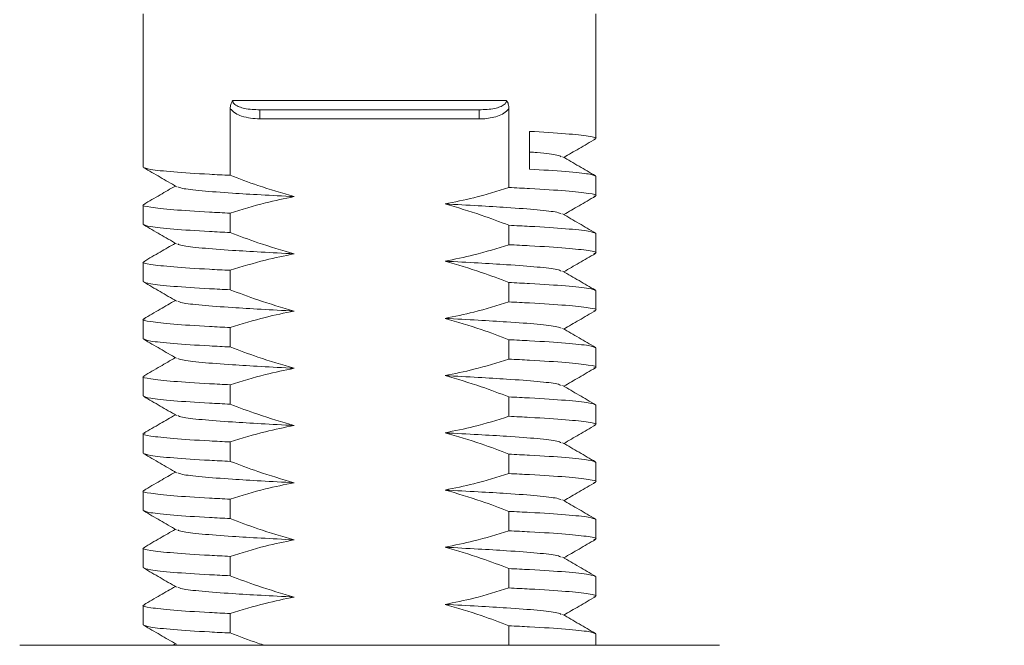
# Model space of a CAD drawing. Units: millimetres. Extents: x 13 to 308, y 387 to 757.
# Drawn here: x 50 to 71, y 543 to 557 of the extents above; entities that cross this region are included whole.
import ezdxf

# ---------------------------------------------------------------- set-up
doc = ezdxf.new("R2010")
doc.units = ezdxf.units.MM
doc.header["$PDSIZE"] = -1
doc.dimstyles.new('ISO-25', dxfattribs={"dimtxt": 2.5, "dimasz": 2.5, "dimexe": 1.25, "dimexo": 0.625, "dimtad": 1, "dimtxsty": 'Standard', "dimcen": 2.5, "dimadec": 0, "dimazin": 0, "dimtfac": 1, "dimtmove": 0, "dimatfit": 3, "dimfxl": 0, "dimarcsym": 0})

# ---------------------------------------------------------------- blocks, each defined once
blk = doc.blocks.new('*D35')
at = {"color": 0, "lineweight": -2}
for p, q in [((58.869, 591.953), (102.695, 591.953)), ((101.695, 588.651), (101.695, 560.477)), ((101.695, 525.755), (101.695, 553.929)), ((58.132, 522.453), (102.695, 522.453))]:
    blk.add_line(p, q, dxfattribs=at)
at = {"color": 0}
for points in [[(101.145, 588.651), (102.246, 588.651), (101.695, 591.953)], [(101.145, 525.755), (102.246, 525.755), (101.695, 522.453)]]:
    blk.add_solid(points, dxfattribs=at)
at = {"layer": 'Defpoints', "color": 0}
for p in [(57.869, 591.953), (57.132, 522.453), (101.695, 522.453)]:
    blk.add_point(p, dxfattribs=at)
at = {"color": 0, "insert": (101.695, 557.203), "char_height": 3.5, "attachment_point": 5}
blk.add_mtext('69.5', dxfattribs=at)

msp = doc.modelspace()

# ---------------------------------------------------------------- linework, layer by layer
at = {"color": 7, "linetype": 'Continuous', "lineweight": 15}
for p, q in [((52.347, 556.953), (52.347, 553.6)), ((62.247, 554.225), (62.247, 556.953)), ((54.301, 555.053), (60.292, 555.053)), ((54.248, 554.877), (54.248, 553.421)), ((59.695, 554.853), (54.898, 554.853)), ((54.898, 554.653), (54.898, 554.853)), ((59.695, 554.653), (59.695, 554.853)), ((60.345, 554.877), (60.345, 553.155)), ((59.695, 554.653), (54.898, 554.653)), ((60.797, 553.556), (60.797, 554.382)), ((62.247, 552.975), (62.247, 553.399)), ((52.347, 552.774), (52.347, 552.35)), ((54.248, 552.595), (54.248, 552.171)), ((60.345, 552.329), (60.345, 551.905)), ((62.247, 551.725), (62.247, 552.149)), ((52.347, 551.524), (52.347, 551.1)), ((54.248, 551.345), (54.248, 550.921)), ((60.345, 551.079), (60.345, 550.655)), ((62.247, 550.475), (62.247, 550.899)), ((52.347, 550.274), (52.347, 549.85)), ((54.248, 550.095), (54.248, 549.671)), ((60.345, 549.829), (60.345, 549.405)), ((62.247, 549.225), (62.247, 549.649)), ((52.347, 549.024), (52.347, 548.6)), ((54.248, 548.845), (54.248, 548.421)), ((60.345, 548.579), (60.345, 548.155)), ((62.247, 547.975), (62.247, 548.399)), ((52.347, 547.774), (52.347, 547.35)), ((54.248, 547.595), (54.248, 547.171)), ((60.345, 547.329), (60.345, 546.905)), ((62.247, 546.725), (62.247, 547.149)), ((52.347, 546.524), (52.347, 546.1)), ((54.248, 546.345), (54.248, 545.921)), ((60.345, 546.079), (60.345, 545.655)), ((62.247, 545.475), (62.247, 545.899)), ((52.347, 545.274), (52.347, 544.85)), ((54.248, 545.095), (54.248, 544.671)), ((60.345, 544.829), (60.345, 544.405)), ((62.247, 544.225), (62.247, 544.649)), ((52.347, 544.024), (52.347, 543.6)), ((54.248, 543.845), (54.248, 543.421)), ((60.345, 543.579), (60.345, 543.155)), ((62.247, 543.152), (62.247, 543.399)), ((49.645, 543.152), (54.507, 543.152)), ((53.049, 543.187), (52.988, 543.152)), ((54.507, 543.152), (64.949, 543.152)), ((60.345, 543.155), (60.405, 543.152))]:
    msp.add_line(p, q, dxfattribs=at)
for points, knots in [([(54.248, 554.877), (54.251, 554.909), (54.255, 554.966), (54.28, 555.023), (54.297, 555.047), (54.301, 555.052), (54.301, 555.053)], [0, 0, 0, 0, 0.4949229, 0.8908267, 0.98531, 1, 1, 1, 1]), ([(54.301, 555.053), (54.302, 555.044), (54.304, 555.028), (54.32, 554.997), (54.364, 554.953), (54.449, 554.912), (54.63, 554.862), (54.784, 554.857), (54.898, 554.853)], [0, 0, 0, 0, 0.040027, 0.068825, 0.152903, 0.311257, 0.487172, 1, 1, 1, 1]), ([(59.695, 554.853), (59.81, 554.857), (59.963, 554.862), (60.145, 554.912), (60.229, 554.953), (60.276, 554.999), (60.291, 555.031), (60.292, 555.047), (60.292, 555.053)], [0, 0, 0, 0, 0.512817, 0.688726, 0.847076, 0.931151, 0.972601, 1, 1, 1, 1]), ([(60.292, 555.053), (60.293, 555.052), (60.31, 555.031), (60.338, 554.974), (60.343, 554.911), (60.345, 554.877)], [0, 0, 0, 0, 0.014717, 0.471243, 1, 1, 1, 1]), ([(54.898, 554.653), (54.763, 554.663), (54.576, 554.676), (54.357, 554.773), (54.284, 554.842), (54.248, 554.877)], [0, 0, 0, 0, 0.574126, 0.78951, 1, 1, 1, 1]), ([(60.345, 554.877), (60.309, 554.842), (60.237, 554.772), (60.042, 554.688), (59.857, 554.656), (59.722, 554.654), (59.695, 554.653)], [0, 0, 0, 0, 0.210249, 0.425386, 0.887393, 1, 1, 1, 1]), ([(60.797, 554.382), (61.079, 554.365), (61.648, 554.331), (62.114, 554.276), (62.304, 554.238), (62.221, 554.217), (62.204, 554.212)], [0, 0, 0, 0, 0.305443, 0.616206, 0.921649, 1, 1, 1, 1]), ([(61.544, 553.812), (61.655, 553.877), (61.886, 554.01), (62.116, 554.144), (62.236, 554.213)], [0, 0, 0, 0, 0.481422, 1, 1, 1, 1]), ([(60.797, 553.93), (60.853, 553.926), (61.143, 553.904), (61.407, 553.868), (61.466, 553.839), (61.489, 553.828)], [0, 0, 0, 0, 0.124482, 0.641837, 1, 1, 1, 1]), ([(62.236, 553.412), (62.116, 553.481), (61.877, 553.62), (61.638, 553.758), (61.519, 553.827)], [0, 0, 0, 0, 0.5000737, 1, 1, 1, 1]), ([(52.347, 553.6), (52.379, 553.584), (52.445, 553.55), (52.966, 553.495), (53.612, 553.453), (54.094, 553.428), (54.248, 553.421)], [0, 0, 0, 0, 0.28678, 0.578555, 0.865335, 1, 1, 1, 1]), ([(52.358, 553.588), (52.477, 553.519), (52.716, 553.38), (52.955, 553.242), (53.075, 553.173)], [0, 0, 0, 0, 0.500074, 1, 1, 1, 1]), ([(54.248, 553.421), (54.449, 553.345), (54.909, 553.17), (55.381, 553.032), (55.647, 552.955)], [0, 0, 0, 0, 0.43688, 1, 1, 1, 1]), ([(62.247, 553.399), (62.213, 553.416), (62.146, 553.45), (61.64, 553.505), (61.076, 553.539), (60.797, 553.556)], [0, 0, 0, 0, 0.331409, 0.66859, 1, 1, 1, 1]), ([(53.049, 553.187), (52.938, 553.123), (52.708, 552.99), (52.477, 552.856), (52.358, 552.787)], [0, 0, 0, 0, 0.4813751, 1, 1, 1, 1]), ([(53.104, 553.172), (53.126, 553.16), (53.18, 553.131), (53.593, 553.082), (54.208, 553.036), (54.912, 552.994), (55.4, 552.968), (55.647, 552.955)], [0, 0, 0, 0, 0.167417, 0.409509, 0.647452, 0.822009, 1, 1, 1, 1]), ([(58.947, 552.795), (59.158, 552.838), (59.63, 552.933), (60.09, 553.076), (60.345, 553.155)], [0, 0, 0, 0, 0.446073, 1, 1, 1, 1]), ([(60.345, 553.155), (60.499, 553.147), (60.98, 553.123), (61.636, 553.081), (62.117, 553.026), (62.303, 552.988), (62.221, 552.967), (62.204, 552.962)], [0, 0, 0, 0, 0.125416, 0.3925, 0.664234, 0.931317, 1, 1, 1, 1]), ([(54.248, 552.595), (54.095, 552.602), (53.613, 552.627), (52.957, 552.669), (52.477, 552.724), (52.29, 552.762), (52.373, 552.783), (52.39, 552.788)], [0, 0, 0, 0, 0.125416, 0.392499, 0.664233, 0.931316, 1, 1, 1, 1]), ([(55.647, 552.955), (55.436, 552.912), (54.964, 552.817), (54.503, 552.674), (54.248, 552.595)], [0, 0, 0, 0, 0.446072, 1, 1, 1, 1]), ([(58.947, 552.795), (59.194, 552.782), (59.682, 552.756), (60.385, 552.714), (61, 552.668), (61.414, 552.619), (61.467, 552.589), (61.489, 552.578)], [0, 0, 0, 0, 0.177989, 0.352543, 0.590483, 0.832571, 1, 1, 1, 1]), ([(60.345, 552.329), (60.144, 552.405), (59.685, 552.58), (59.213, 552.718), (58.947, 552.795)], [0, 0, 0, 0, 0.436879, 1, 1, 1, 1]), ([(61.544, 552.562), (61.655, 552.627), (61.886, 552.76), (62.116, 552.894), (62.236, 552.963)], [0, 0, 0, 0, 0.481372, 1, 1, 1, 1]), ([(62.236, 552.162), (62.116, 552.231), (61.877, 552.37), (61.638, 552.508), (61.519, 552.577)], [0, 0, 0, 0, 0.500075, 1, 1, 1, 1]), ([(52.347, 552.35), (52.379, 552.334), (52.445, 552.3), (52.966, 552.245), (53.612, 552.203), (54.094, 552.178), (54.248, 552.171)], [0, 0, 0, 0, 0.28678, 0.578555, 0.865335, 1, 1, 1, 1]), ([(52.358, 552.338), (52.477, 552.269), (52.716, 552.13), (52.955, 551.992), (53.075, 551.923)], [0, 0, 0, 0, 0.500074, 1, 1, 1, 1]), ([(54.248, 552.171), (54.449, 552.095), (54.909, 551.92), (55.381, 551.782), (55.647, 551.705)], [0, 0, 0, 0, 0.43688, 1, 1, 1, 1]), ([(62.247, 552.149), (62.214, 552.166), (62.149, 552.2), (61.628, 552.255), (60.981, 552.297), (60.499, 552.321), (60.345, 552.329)], [0, 0, 0, 0, 0.28678, 0.578554, 0.865334, 1, 1, 1, 1]), ([(53.049, 551.937), (52.938, 551.873), (52.708, 551.74), (52.477, 551.606), (52.358, 551.537)], [0, 0, 0, 0, 0.4813745, 1, 1, 1, 1]), ([(53.104, 551.922), (53.126, 551.91), (53.18, 551.881), (53.593, 551.832), (54.208, 551.786), (54.912, 551.744), (55.4, 551.718), (55.647, 551.705)], [0, 0, 0, 0, 0.167417, 0.409509, 0.647452, 0.822009, 1, 1, 1, 1]), ([(55.647, 551.705), (55.436, 551.662), (54.964, 551.567), (54.503, 551.424), (54.248, 551.345)], [0, 0, 0, 0, 0.4460721, 1, 1, 1, 1]), ([(58.947, 551.545), (59.158, 551.588), (59.63, 551.683), (60.09, 551.826), (60.345, 551.905)], [0, 0, 0, 0, 0.446073, 1, 1, 1, 1]), ([(60.345, 551.905), (60.499, 551.897), (60.98, 551.873), (61.636, 551.831), (62.117, 551.776), (62.303, 551.738), (62.221, 551.717), (62.204, 551.712)], [0, 0, 0, 0, 0.125416, 0.3925, 0.664234, 0.931317, 1, 1, 1, 1]), ([(61.544, 551.312), (61.655, 551.377), (61.886, 551.51), (62.116, 551.644), (62.236, 551.713)], [0, 0, 0, 0, 0.481372, 1, 1, 1, 1]), ([(54.248, 551.345), (54.095, 551.352), (53.613, 551.377), (52.957, 551.419), (52.477, 551.474), (52.29, 551.512), (52.373, 551.533), (52.39, 551.538)], [0, 0, 0, 0, 0.125416, 0.392499, 0.664233, 0.931316, 1, 1, 1, 1]), ([(58.947, 551.545), (59.194, 551.532), (59.682, 551.506), (60.385, 551.464), (61, 551.418), (61.414, 551.369), (61.467, 551.339), (61.489, 551.328)], [0, 0, 0, 0, 0.177989, 0.352543, 0.590483, 0.832571, 1, 1, 1, 1]), ([(60.345, 551.079), (60.144, 551.155), (59.685, 551.33), (59.213, 551.468), (58.947, 551.545)], [0, 0, 0, 0, 0.436879, 1, 1, 1, 1]), ([(62.236, 550.912), (62.116, 550.981), (61.877, 551.12), (61.638, 551.258), (61.519, 551.327)], [0, 0, 0, 0, 0.500074, 1, 1, 1, 1]), ([(52.347, 551.1), (52.379, 551.084), (52.445, 551.05), (52.966, 550.995), (53.612, 550.953), (54.094, 550.928), (54.248, 550.921)], [0, 0, 0, 0, 0.28678, 0.578555, 0.865335, 1, 1, 1, 1]), ([(52.358, 551.088), (52.477, 551.019), (52.716, 550.88), (52.955, 550.742), (53.075, 550.673)], [0, 0, 0, 0, 0.500074, 1, 1, 1, 1]), ([(62.247, 550.899), (62.214, 550.916), (62.149, 550.95), (61.628, 551.005), (60.981, 551.047), (60.499, 551.071), (60.345, 551.079)], [0, 0, 0, 0, 0.28678, 0.578554, 0.865334, 1, 1, 1, 1]), ([(54.248, 550.921), (54.449, 550.845), (54.909, 550.67), (55.381, 550.532), (55.647, 550.455)], [0, 0, 0, 0, 0.43688, 1, 1, 1, 1]), ([(53.049, 550.687), (52.938, 550.623), (52.708, 550.49), (52.477, 550.356), (52.358, 550.287)], [0, 0, 0, 0, 0.4813751, 1, 1, 1, 1]), ([(53.104, 550.672), (53.126, 550.66), (53.18, 550.631), (53.593, 550.582), (54.208, 550.536), (54.912, 550.494), (55.4, 550.468), (55.647, 550.455)], [0, 0, 0, 0, 0.167417, 0.409509, 0.647452, 0.822009, 1, 1, 1, 1]), ([(58.947, 550.295), (59.158, 550.338), (59.63, 550.433), (60.09, 550.576), (60.345, 550.655)], [0, 0, 0, 0, 0.446073, 1, 1, 1, 1]), ([(60.345, 550.655), (60.499, 550.647), (60.98, 550.623), (61.636, 550.581), (62.117, 550.526), (62.303, 550.488), (62.221, 550.467), (62.204, 550.462)], [0, 0, 0, 0, 0.125416, 0.3925, 0.664234, 0.931317, 1, 1, 1, 1]), ([(55.647, 550.455), (55.436, 550.412), (54.964, 550.317), (54.503, 550.174), (54.248, 550.095)], [0, 0, 0, 0, 0.446072, 1, 1, 1, 1]), ([(61.544, 550.062), (61.655, 550.127), (61.886, 550.26), (62.116, 550.394), (62.236, 550.463)], [0, 0, 0, 0, 0.481372, 1, 1, 1, 1]), ([(54.248, 550.095), (54.095, 550.102), (53.613, 550.127), (52.957, 550.169), (52.477, 550.224), (52.29, 550.262), (52.373, 550.283), (52.39, 550.288)], [0, 0, 0, 0, 0.1254159, 0.3924987, 0.6642328, 0.9313155, 1, 1, 1, 1]), ([(58.947, 550.295), (59.194, 550.282), (59.682, 550.256), (60.385, 550.214), (61, 550.168), (61.414, 550.119), (61.467, 550.089), (61.489, 550.078)], [0, 0, 0, 0, 0.177989, 0.352543, 0.590483, 0.832571, 1, 1, 1, 1]), ([(60.345, 549.829), (60.144, 549.905), (59.685, 550.08), (59.213, 550.218), (58.947, 550.295)], [0, 0, 0, 0, 0.43688, 1, 1, 1, 1]), ([(62.236, 549.662), (62.116, 549.731), (61.877, 549.87), (61.638, 550.008), (61.519, 550.077)], [0, 0, 0, 0, 0.500075, 1, 1, 1, 1]), ([(52.347, 549.85), (52.379, 549.834), (52.445, 549.8), (52.966, 549.745), (53.612, 549.703), (54.094, 549.678), (54.248, 549.671)], [0, 0, 0, 0, 0.28678, 0.578555, 0.865335, 1, 1, 1, 1]), ([(52.358, 549.838), (52.477, 549.769), (52.716, 549.63), (52.955, 549.492), (53.075, 549.423)], [0, 0, 0, 0, 0.500074, 1, 1, 1, 1]), ([(62.247, 549.649), (62.214, 549.666), (62.149, 549.7), (61.628, 549.755), (60.981, 549.797), (60.499, 549.821), (60.345, 549.829)], [0, 0, 0, 0, 0.28678, 0.578554, 0.865334, 1, 1, 1, 1]), ([(54.248, 549.671), (54.449, 549.595), (54.909, 549.42), (55.381, 549.282), (55.647, 549.205)], [0, 0, 0, 0, 0.43688, 1, 1, 1, 1]), ([(53.049, 549.437), (52.938, 549.373), (52.708, 549.24), (52.477, 549.106), (52.358, 549.037)], [0, 0, 0, 0, 0.4813751, 1, 1, 1, 1]), ([(53.104, 549.422), (53.126, 549.41), (53.18, 549.381), (53.593, 549.332), (54.208, 549.286), (54.912, 549.244), (55.4, 549.218), (55.647, 549.205)], [0, 0, 0, 0, 0.167417, 0.409509, 0.647452, 0.822009, 1, 1, 1, 1]), ([(58.947, 549.045), (59.158, 549.088), (59.63, 549.183), (60.09, 549.326), (60.345, 549.405)], [0, 0, 0, 0, 0.446073, 1, 1, 1, 1]), ([(60.345, 549.405), (60.499, 549.397), (60.98, 549.373), (61.636, 549.331), (62.117, 549.276), (62.303, 549.238), (62.221, 549.217), (62.204, 549.212)], [0, 0, 0, 0, 0.125416, 0.3925, 0.664234, 0.931317, 1, 1, 1, 1]), ([(55.647, 549.205), (55.436, 549.162), (54.964, 549.067), (54.503, 548.924), (54.248, 548.845)], [0, 0, 0, 0, 0.446072, 1, 1, 1, 1]), ([(61.544, 548.812), (61.655, 548.877), (61.886, 549.01), (62.116, 549.144), (62.236, 549.213)], [0, 0, 0, 0, 0.481372, 1, 1, 1, 1]), ([(54.248, 548.845), (54.095, 548.852), (53.613, 548.877), (52.957, 548.919), (52.477, 548.974), (52.29, 549.012), (52.373, 549.033), (52.39, 549.038)], [0, 0, 0, 0, 0.125416, 0.392499, 0.664233, 0.931316, 1, 1, 1, 1]), ([(58.947, 549.045), (59.194, 549.032), (59.682, 549.006), (60.385, 548.964), (61, 548.918), (61.414, 548.869), (61.467, 548.839), (61.489, 548.828)], [0, 0, 0, 0, 0.177989, 0.352543, 0.590483, 0.832571, 1, 1, 1, 1]), ([(60.345, 548.579), (60.144, 548.655), (59.685, 548.83), (59.213, 548.968), (58.947, 549.045)], [0, 0, 0, 0, 0.43688, 1, 1, 1, 1]), ([(62.236, 548.412), (62.116, 548.481), (61.877, 548.62), (61.638, 548.758), (61.519, 548.827)], [0, 0, 0, 0, 0.500074, 1, 1, 1, 1]), ([(52.347, 548.6), (52.379, 548.584), (52.445, 548.55), (52.966, 548.495), (53.612, 548.453), (54.094, 548.428), (54.248, 548.421)], [0, 0, 0, 0, 0.28678, 0.578555, 0.865335, 1, 1, 1, 1]), ([(52.358, 548.588), (52.477, 548.519), (52.716, 548.38), (52.955, 548.242), (53.075, 548.173)], [0, 0, 0, 0, 0.500074, 1, 1, 1, 1]), ([(62.247, 548.399), (62.214, 548.416), (62.149, 548.45), (61.628, 548.505), (60.981, 548.547), (60.499, 548.571), (60.345, 548.579)], [0, 0, 0, 0, 0.28678, 0.578554, 0.865334, 1, 1, 1, 1]), ([(54.248, 548.421), (54.449, 548.345), (54.909, 548.17), (55.381, 548.032), (55.647, 547.955)], [0, 0, 0, 0, 0.43688, 1, 1, 1, 1]), ([(53.049, 548.187), (52.938, 548.123), (52.708, 547.99), (52.477, 547.856), (52.358, 547.787)], [0, 0, 0, 0, 0.481374, 1, 1, 1, 1]), ([(53.104, 548.172), (53.126, 548.16), (53.18, 548.131), (53.593, 548.082), (54.208, 548.036), (54.912, 547.994), (55.4, 547.968), (55.647, 547.955)], [0, 0, 0, 0, 0.167417, 0.409509, 0.647452, 0.822009, 1, 1, 1, 1]), ([(58.947, 547.795), (59.158, 547.838), (59.63, 547.933), (60.09, 548.076), (60.345, 548.155)], [0, 0, 0, 0, 0.4460725, 1, 1, 1, 1]), ([(60.345, 548.155), (60.499, 548.147), (60.98, 548.123), (61.636, 548.081), (62.117, 548.026), (62.303, 547.988), (62.221, 547.967), (62.204, 547.962)], [0, 0, 0, 0, 0.125416, 0.3925, 0.664234, 0.931317, 1, 1, 1, 1]), ([(55.647, 547.955), (55.436, 547.912), (54.964, 547.817), (54.503, 547.674), (54.248, 547.595)], [0, 0, 0, 0, 0.4460718, 1, 1, 1, 1]), ([(61.544, 547.562), (61.655, 547.627), (61.886, 547.76), (62.116, 547.894), (62.236, 547.963)], [0, 0, 0, 0, 0.481372, 1, 1, 1, 1]), ([(54.248, 547.595), (54.095, 547.602), (53.613, 547.627), (52.957, 547.669), (52.477, 547.724), (52.29, 547.762), (52.373, 547.783), (52.39, 547.788)], [0, 0, 0, 0, 0.125416, 0.392499, 0.664233, 0.931316, 1, 1, 1, 1]), ([(58.947, 547.795), (59.194, 547.782), (59.682, 547.756), (60.385, 547.714), (61, 547.668), (61.414, 547.619), (61.467, 547.589), (61.489, 547.578)], [0, 0, 0, 0, 0.177989, 0.352543, 0.590483, 0.832571, 1, 1, 1, 1]), ([(60.345, 547.329), (60.144, 547.405), (59.685, 547.58), (59.213, 547.718), (58.947, 547.795)], [0, 0, 0, 0, 0.436879, 1, 1, 1, 1]), ([(62.236, 547.162), (62.116, 547.231), (61.877, 547.37), (61.638, 547.508), (61.519, 547.577)], [0, 0, 0, 0, 0.500076, 1, 1, 1, 1]), ([(52.347, 547.35), (52.379, 547.334), (52.445, 547.3), (52.966, 547.245), (53.612, 547.203), (54.094, 547.178), (54.248, 547.171)], [0, 0, 0, 0, 0.28678, 0.578555, 0.865335, 1, 1, 1, 1]), ([(52.358, 547.338), (52.477, 547.269), (52.716, 547.13), (52.955, 546.992), (53.075, 546.923)], [0, 0, 0, 0, 0.500074, 1, 1, 1, 1]), ([(62.247, 547.149), (62.214, 547.166), (62.149, 547.2), (61.628, 547.255), (60.981, 547.297), (60.499, 547.321), (60.345, 547.329)], [0, 0, 0, 0, 0.28678, 0.578554, 0.865334, 1, 1, 1, 1]), ([(54.248, 547.171), (54.449, 547.095), (54.909, 546.92), (55.381, 546.782), (55.647, 546.705)], [0, 0, 0, 0, 0.43688, 1, 1, 1, 1]), ([(53.049, 546.937), (52.938, 546.873), (52.708, 546.74), (52.477, 546.606), (52.358, 546.537)], [0, 0, 0, 0, 0.481376, 1, 1, 1, 1]), ([(53.104, 546.922), (53.126, 546.91), (53.18, 546.881), (53.593, 546.832), (54.208, 546.786), (54.912, 546.744), (55.4, 546.718), (55.647, 546.705)], [0, 0, 0, 0, 0.167417, 0.409509, 0.647452, 0.822009, 1, 1, 1, 1]), ([(58.947, 546.545), (59.158, 546.588), (59.63, 546.683), (60.09, 546.826), (60.345, 546.905)], [0, 0, 0, 0, 0.4460725, 1, 1, 1, 1]), ([(60.345, 546.905), (60.499, 546.897), (60.98, 546.873), (61.636, 546.831), (62.117, 546.776), (62.303, 546.738), (62.221, 546.717), (62.204, 546.712)], [0, 0, 0, 0, 0.125416, 0.3925, 0.664234, 0.931317, 1, 1, 1, 1]), ([(54.248, 546.345), (54.095, 546.352), (53.613, 546.377), (52.957, 546.419), (52.477, 546.474), (52.29, 546.512), (52.373, 546.533), (52.39, 546.538)], [0, 0, 0, 0, 0.125416, 0.392499, 0.664233, 0.931316, 1, 1, 1, 1]), ([(55.647, 546.705), (55.436, 546.662), (54.964, 546.567), (54.503, 546.424), (54.248, 546.345)], [0, 0, 0, 0, 0.4460721, 1, 1, 1, 1]), ([(58.947, 546.545), (59.194, 546.532), (59.682, 546.506), (60.385, 546.464), (61, 546.418), (61.414, 546.369), (61.467, 546.339), (61.489, 546.328)], [0, 0, 0, 0, 0.177989, 0.352543, 0.590483, 0.832571, 1, 1, 1, 1]), ([(60.345, 546.079), (60.144, 546.155), (59.685, 546.33), (59.213, 546.468), (58.947, 546.545)], [0, 0, 0, 0, 0.436879, 1, 1, 1, 1]), ([(61.544, 546.312), (61.655, 546.377), (61.886, 546.51), (62.116, 546.644), (62.236, 546.713)], [0, 0, 0, 0, 0.481372, 1, 1, 1, 1]), ([(62.236, 545.912), (62.116, 545.981), (61.877, 546.12), (61.638, 546.258), (61.519, 546.327)], [0, 0, 0, 0, 0.5000734, 1, 1, 1, 1]), ([(52.347, 546.1), (52.379, 546.084), (52.445, 546.05), (52.966, 545.995), (53.612, 545.953), (54.094, 545.928), (54.248, 545.921)], [0, 0, 0, 0, 0.28678, 0.578555, 0.865335, 1, 1, 1, 1]), ([(52.358, 546.088), (52.477, 546.019), (52.716, 545.88), (52.955, 545.742), (53.075, 545.673)], [0, 0, 0, 0, 0.500074, 1, 1, 1, 1]), ([(54.248, 545.921), (54.449, 545.845), (54.909, 545.67), (55.381, 545.532), (55.647, 545.455)], [0, 0, 0, 0, 0.43688, 1, 1, 1, 1]), ([(62.247, 545.899), (62.214, 545.916), (62.149, 545.95), (61.628, 546.005), (60.981, 546.047), (60.499, 546.071), (60.345, 546.079)], [0, 0, 0, 0, 0.28678, 0.578554, 0.865334, 1, 1, 1, 1]), ([(53.049, 545.687), (52.938, 545.623), (52.708, 545.49), (52.477, 545.356), (52.358, 545.287)], [0, 0, 0, 0, 0.481376, 1, 1, 1, 1]), ([(53.104, 545.672), (53.126, 545.66), (53.18, 545.631), (53.593, 545.582), (54.208, 545.536), (54.912, 545.494), (55.4, 545.468), (55.647, 545.455)], [0, 0, 0, 0, 0.167417, 0.409509, 0.647452, 0.822009, 1, 1, 1, 1]), ([(55.647, 545.455), (55.436, 545.412), (54.964, 545.317), (54.503, 545.174), (54.248, 545.095)], [0, 0, 0, 0, 0.4460721, 1, 1, 1, 1]), ([(58.947, 545.295), (59.158, 545.338), (59.63, 545.433), (60.09, 545.576), (60.345, 545.655)], [0, 0, 0, 0, 0.446073, 1, 1, 1, 1]), ([(60.345, 545.655), (60.499, 545.647), (60.98, 545.623), (61.636, 545.581), (62.117, 545.526), (62.303, 545.488), (62.221, 545.467), (62.204, 545.462)], [0, 0, 0, 0, 0.1254163, 0.3924997, 0.6642343, 0.9313174, 1, 1, 1, 1]), ([(61.544, 545.062), (61.655, 545.127), (61.886, 545.26), (62.116, 545.394), (62.236, 545.463)], [0, 0, 0, 0, 0.481372, 1, 1, 1, 1]), ([(54.248, 545.095), (54.095, 545.102), (53.613, 545.127), (52.957, 545.169), (52.477, 545.224), (52.29, 545.262), (52.373, 545.283), (52.39, 545.288)], [0, 0, 0, 0, 0.125416, 0.392499, 0.664233, 0.931315, 1, 1, 1, 1]), ([(58.947, 545.295), (59.194, 545.282), (59.682, 545.256), (60.385, 545.214), (61, 545.168), (61.414, 545.119), (61.467, 545.089), (61.489, 545.078)], [0, 0, 0, 0, 0.177989, 0.352543, 0.590483, 0.832571, 1, 1, 1, 1]), ([(60.345, 544.829), (60.144, 544.905), (59.685, 545.08), (59.213, 545.218), (58.947, 545.295)], [0, 0, 0, 0, 0.43688, 1, 1, 1, 1]), ([(62.236, 544.662), (62.116, 544.731), (61.877, 544.87), (61.638, 545.008), (61.519, 545.077)], [0, 0, 0, 0, 0.500074, 1, 1, 1, 1]), ([(52.347, 544.85), (52.379, 544.834), (52.445, 544.8), (52.966, 544.745), (53.612, 544.703), (54.094, 544.678), (54.248, 544.671)], [0, 0, 0, 0, 0.28678, 0.578555, 0.865335, 1, 1, 1, 1]), ([(52.358, 544.838), (52.477, 544.769), (52.716, 544.63), (52.955, 544.492), (53.075, 544.423)], [0, 0, 0, 0, 0.500074, 1, 1, 1, 1]), ([(62.247, 544.649), (62.214, 544.666), (62.149, 544.7), (61.628, 544.755), (60.981, 544.797), (60.499, 544.821), (60.345, 544.829)], [0, 0, 0, 0, 0.28678, 0.578554, 0.865334, 1, 1, 1, 1]), ([(54.248, 544.671), (54.449, 544.595), (54.909, 544.42), (55.381, 544.282), (55.647, 544.205)], [0, 0, 0, 0, 0.43688, 1, 1, 1, 1]), ([(53.049, 544.437), (52.938, 544.373), (52.708, 544.24), (52.477, 544.106), (52.358, 544.037)], [0, 0, 0, 0, 0.481374, 1, 1, 1, 1]), ([(53.104, 544.422), (53.126, 544.41), (53.18, 544.381), (53.593, 544.332), (54.208, 544.286), (54.912, 544.244), (55.4, 544.218), (55.647, 544.205)], [0, 0, 0, 0, 0.167417, 0.409509, 0.647452, 0.822009, 1, 1, 1, 1]), ([(58.947, 544.045), (59.158, 544.088), (59.63, 544.183), (60.09, 544.326), (60.345, 544.405)], [0, 0, 0, 0, 0.446073, 1, 1, 1, 1]), ([(60.345, 544.405), (60.499, 544.397), (60.98, 544.373), (61.636, 544.331), (62.117, 544.276), (62.303, 544.238), (62.221, 544.217), (62.204, 544.212)], [0, 0, 0, 0, 0.125416, 0.3925, 0.664234, 0.931317, 1, 1, 1, 1]), ([(55.647, 544.205), (55.436, 544.162), (54.964, 544.067), (54.503, 543.924), (54.248, 543.845)], [0, 0, 0, 0, 0.4460718, 1, 1, 1, 1]), ([(61.544, 543.812), (61.655, 543.877), (61.886, 544.01), (62.116, 544.144), (62.236, 544.213)], [0, 0, 0, 0, 0.481372, 1, 1, 1, 1]), ([(54.248, 543.845), (54.095, 543.852), (53.613, 543.877), (52.957, 543.919), (52.477, 543.974), (52.29, 544.012), (52.373, 544.033), (52.39, 544.038)], [0, 0, 0, 0, 0.125416, 0.392499, 0.664233, 0.931315, 1, 1, 1, 1]), ([(58.947, 544.045), (59.194, 544.032), (59.682, 544.006), (60.385, 543.964), (61, 543.918), (61.414, 543.869), (61.467, 543.839), (61.489, 543.828)], [0, 0, 0, 0, 0.177989, 0.352543, 0.590483, 0.832571, 1, 1, 1, 1]), ([(60.345, 543.579), (60.144, 543.655), (59.685, 543.83), (59.213, 543.968), (58.947, 544.045)], [0, 0, 0, 0, 0.436879, 1, 1, 1, 1]), ([(62.236, 543.412), (62.116, 543.481), (61.877, 543.62), (61.638, 543.758), (61.519, 543.827)], [0, 0, 0, 0, 0.500076, 1, 1, 1, 1]), ([(52.347, 543.6), (52.379, 543.584), (52.445, 543.55), (52.966, 543.495), (53.612, 543.453), (54.094, 543.428), (54.248, 543.421)], [0, 0, 0, 0, 0.28678, 0.578555, 0.865335, 1, 1, 1, 1]), ([(52.358, 543.588), (52.477, 543.519), (52.716, 543.38), (52.955, 543.242), (53.075, 543.173)], [0, 0, 0, 0, 0.500074, 1, 1, 1, 1]), ([(62.247, 543.399), (62.214, 543.416), (62.149, 543.45), (61.628, 543.505), (60.981, 543.547), (60.499, 543.571), (60.345, 543.579)], [0, 0, 0, 0, 0.28678, 0.578554, 0.865334, 1, 1, 1, 1]), ([(54.248, 543.421), (54.449, 543.343), (54.699, 543.245), (54.955, 543.168), (55.006, 543.152)], [0, 0, 0, 0, 0.801055, 1, 1, 1, 1])]:
    msp.add_open_spline(points, degree=3, knots=knots, dxfattribs=at)

# ---------------------------------------------------------------- dimensions: what is measured, and where the dimension line sits
dim = msp.add_linear_dim(base=(101.695, 522.453), p1=(57.869, 591.953), p2=(57.132, 522.453), angle=90, dimstyle='ISO-25', override={"dimtxt": 3.5, "dimasz": 3.302, "dimexe": 1, "dimexo": 1, "dimgap": 1.524, "dimtih": 1, "dimtoh": 1, "dimdec": 1, "dimzin": 0, "dimdsep": 46, "dimadec": 2, "dimtdec": 1, "dimtzin": 0})
dim.commit()
dim.dimension.update_dxf_attribs({"geometry": '*D35', "text_midpoint": (101.695, 557.203)})

doc.saveas('drawing.dxf')
